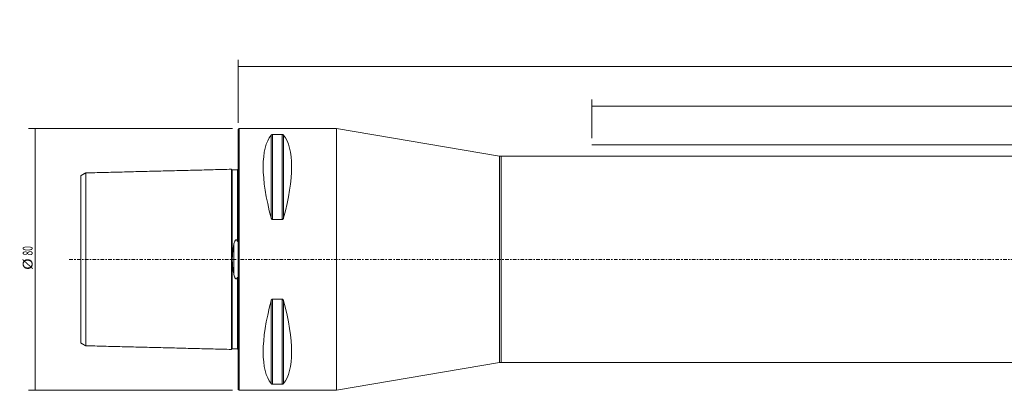
# Model space of a CAD drawing. Units: millimetres. Extents: x -67 to 534, y -40 to 73.
# Drawn here: x -67 to 234, y -40 to 73 of the extents above; entities that cross this region are included whole.
import ezdxf

# ---------------------------------------------------------------- set-up
doc = ezdxf.new("R2010")
doc.units = ezdxf.units.MM
doc.linetypes.add('CENTER', pattern=[47.5, 22, -8.5, 8.5, -8.5])
for name, color, linetype in [('1', 4, 'CONTINUOUS'), ('2', 7, 'CONTINUOUS'), ('SK1', 4, 'CONTINUOUS'), ('SK2', 7, 'CONTINUOUS'), ('SK4', 2, 'CENTER')]:
    doc.layers.add(name, color=color, linetype=linetype)
doc.styles.add('iso_b_vert', font='simplex.shx')
doc.dimstyles.get("Standard").update_dxf_attribs({"dimtxt": 0.18, "dimasz": 0.18, "dimexe": 0.18, "dimexo": 0.0625, "dimgap": 0.09, "dimtad": 1, "dimzin": 0, "dimdsep": 52, "dimtxsty": 'Standard', "dimcen": 0.09, "dimadec": 0, "dimazin": 0, "dimtfac": 1, "dimtdec": 4, "dimtofl": 0, "dimtmove": 0, "dimatfit": 3, "dimfxl": 1, "dimtolj": 1, "dimtzin": 0, "dimarcsym": 0})

# ---------------------------------------------------------------- blocks, each defined once
blk = doc.blocks.new('DimnDraft3D1')
at = {"layer": '2', "lineweight": 13}
for p, q in [((0, 41.7), (0, 60.931519)), ((500.000937, 36.991818), (500.000937, 60.931519)), ((500.000937, 58.931519), (0, 58.931519))]:
    blk.add_line(p, q, dxfattribs=at)
for points in [[(0, 58.931519), (3.174998, 59.349515), (3.175002, 58.513522), (0, 58.931519)], [(500.000937, 58.931519), (496.825939, 58.513522), (496.825935, 59.349515), (500.000937, 58.931519)]]:
    blk.add_solid(points, dxfattribs=at)
at = {"layer": '2', "lineweight": 18, "insert": (246.207047, 59.681519), "char_height": 3, "attachment_point": 7, "line_spacing_factor": 1.084337, "style": 'iso_b_vert'}
blk.add_mtext('\\W0.7156;500.0', dxfattribs=at)
blk = doc.blocks.new('DimnDraft3D4')
at = {"layer": 'SK2', "lineweight": 13}
for p, q in [((-1.7, 40), (-63.954157, 40)), ((-61.954157, 40), (-61.954157, -40)), ((-1.7, -40), (-63.954157, -40))]:
    blk.add_line(p, q, dxfattribs=at)
for points in [[(-61.954157, 40), (-61.536161, 36.825002), (-62.372154, 36.824998), (-61.954157, 40)], [(-61.954157, -40), (-62.372154, -36.825002), (-61.536161, -36.824998), (-61.954157, -40)]]:
    blk.add_solid(points, dxfattribs=at)
at = {"layer": 'SK2', "lineweight": 18, "char_height": 3, "attachment_point": 7, "rotation": 90, "line_spacing_factor": 1.084337, "style": 'iso_b_vert'}
for s, insert in [('\\W0.6337;80', (-62.704157, 1.164474)), ('\\W1.1719;%%c', (-62.704157, -3.248684))]:
    blk.add_mtext(s, dxfattribs=dict(at, insert=insert))
blk = doc.blocks.new('DimnDraft3D5')
at = {"layer": '2', "lineweight": 13}
for p, q in [((108.000937, 36.991818), (108.000937, 48.775728)), ((500.000937, 36.991818), (500.000937, 48.775728)), ((500.000937, 46.775728), (108.000937, 46.775728))]:
    blk.add_line(p, q, dxfattribs=at)
for points in [[(108.000937, 46.775728), (111.175935, 47.193725), (111.175939, 46.357731), (108.000937, 46.775728)], [(500.000937, 46.775728), (496.825939, 46.357731), (496.825935, 47.193725), (500.000937, 46.775728)]]:
    blk.add_solid(points, dxfattribs=at)
at = {"layer": '2', "lineweight": 18, "insert": (291.791726, 47.525728), "char_height": 3, "attachment_point": 7, "line_spacing_factor": 1.084337, "style": 'iso_b_vert'}
blk.add_mtext('\\W0.7395;LU = 5.6 X Dc', dxfattribs=at)

msp = doc.modelspace()

# ---------------------------------------------------------------- linework, layer by layer
at = {"layer": '1', "lineweight": 18}
for p, q in [((0.3, 40), (0, 39.7)), ((0, 39.7), (0, 0)), ((30, 40), (0.3, 40)), ((0.3, 40), (0.3, 0)), ((79.75, 31.542), (30, 40)), ((30, 40), (30, 0)), ((10.539, 38.115), (13.461, 38.115)), ((462.7, 31.5), (80.253, 31.5)), ((13.461, 12.133), (10.539, 12.133)), ((0, 0), (0, -39.7)), ((0.3, 0), (0.3, -40)), ((30, 0), (30, -40)), ((10.539, -12.133), (13.461, -12.133)), ((30, -40), (79.75, -31.542)), ((80.253, -31.5), (462.7, -31.5)), ((13.461, -38.115), (10.539, -38.115)), ((0, -39.7), (0.3, -40)), ((0.3, -40), (30, -40))]:
    msp.add_line(p, q, dxfattribs=at)
at = {"layer": '1', "lineweight": 13}
for p, q in [((10.106, 12.658), (10.106, 37.945)), ((10.539, 12.133), (10.539, 38.115)), ((13.461, 12.133), (13.461, 38.115)), ((13.894, 12.658), (13.894, 37.945)), ((79.75, 31.542), (79.75, 0)), ((80.253, 0), (80.253, 31.5)), ((79.75, 0), (79.75, -31.542)), ((80.253, -31.5), (80.253, 0)), ((10.106, -37.945), (10.106, -12.658)), ((10.539, -38.115), (10.539, -12.133)), ((13.461, -38.115), (13.461, -12.133)), ((13.894, -37.945), (13.894, -12.658))]:
    msp.add_line(p, q, dxfattribs=at)
at = {"layer": '1', "lineweight": 18, "extrusion": (0, 0, -1)}
for centre, start, end in [((-80.253, 34.5), 270, 279.64805), ((-80.253, -34.5), 80.35196, 90)]:
    msp.add_arc(centre, 3, start, end, dxfattribs=at)
for centre, major_axis, start_param, end_param in [((30.764, 0), (18.735, -39.483), 2.0536459, 2.9804936), ((-6.764, 0), (18.735, 39.483), 0.161099, 1.0879468), ((30.764, 0), (18.735, 39.483), -2.9804936, -2.0536459), ((-6.764, 0), (18.735, -39.483), -1.0879468, -0.161099)]:
    msp.add_ellipse(centre, major_axis=major_axis, ratio=0.341999, start_param=start_param, end_param=end_param, dxfattribs=at)
at = {"layer": '1', "lineweight": 18}
for points, knots in [([(10.106, 37.945), (10.134, 37.98), (10.174, 38.014), (10.254, 38.057), (10.28, 38.068), (10.341, 38.089), (10.376, 38.099), (10.442, 38.11), (10.469, 38.113), (10.511, 38.115), (10.525, 38.115), (10.539, 38.115)], [0, 0, 0, 0, 0.4630763, 0.4630763, 0.6454179, 0.6454179, 0.8303216, 0.8303216, 0.9446513, 0.9446513, 1, 1, 1, 1]), ([(13.461, 38.115), (13.489, 38.115), (13.517, 38.114), (13.576, 38.107), (13.606, 38.102), (13.675, 38.085), (13.711, 38.072), (13.8, 38.032), (13.841, 38.001), (13.88, 37.961), (13.887, 37.953), (13.894, 37.945)], [0, 0, 0, 0, 0.1114128, 0.1114128, 0.2489655, 0.2489655, 0.4671239, 0.4671239, 0.8898669, 0.8898669, 1, 1, 1, 1]), ([(10.539, 12.133), (10.511, 12.133), (10.483, 12.138), (10.424, 12.158), (10.394, 12.176), (10.325, 12.228), (10.289, 12.268), (10.2, 12.394), (10.159, 12.488), (10.12, 12.607), (10.113, 12.632), (10.106, 12.658)], [0, 0, 0, 0, 0.1114128, 0.1114128, 0.2489655, 0.2489655, 0.4671239, 0.4671239, 0.8898669, 0.8898669, 1, 1, 1, 1]), ([(13.894, 12.658), (13.866, 12.552), (13.826, 12.448), (13.746, 12.316), (13.72, 12.28), (13.659, 12.215), (13.624, 12.185), (13.558, 12.151), (13.531, 12.142), (13.489, 12.134), (13.475, 12.133), (13.461, 12.133)], [0, 0, 0, 0, 0.4630763, 0.4630763, 0.6454179, 0.6454179, 0.8303216, 0.8303216, 0.9446513, 0.9446513, 1, 1, 1, 1]), ([(10.106, -12.658), (10.134, -12.552), (10.174, -12.448), (10.254, -12.316), (10.28, -12.28), (10.341, -12.215), (10.376, -12.185), (10.442, -12.151), (10.469, -12.142), (10.511, -12.134), (10.525, -12.133), (10.539, -12.133)], [0, 0, 0, 0, 0.4630763, 0.4630763, 0.6454179, 0.6454179, 0.8303216, 0.8303216, 0.9446513, 0.9446513, 1, 1, 1, 1]), ([(13.461, -12.133), (13.489, -12.133), (13.517, -12.138), (13.576, -12.158), (13.606, -12.176), (13.675, -12.228), (13.711, -12.268), (13.8, -12.394), (13.841, -12.488), (13.88, -12.607), (13.887, -12.632), (13.894, -12.658)], [0, 0, 0, 0, 0.1114128, 0.1114128, 0.2489655, 0.2489655, 0.4671239, 0.4671239, 0.8898669, 0.8898669, 1, 1, 1, 1]), ([(10.539, -38.115), (10.511, -38.115), (10.483, -38.114), (10.424, -38.107), (10.394, -38.102), (10.325, -38.085), (10.289, -38.072), (10.2, -38.032), (10.159, -38.001), (10.12, -37.961), (10.113, -37.953), (10.106, -37.945)], [0, 0, 0, 0, 0.1114128, 0.1114128, 0.2489655, 0.2489655, 0.4671239, 0.4671239, 0.8898669, 0.8898669, 1, 1, 1, 1]), ([(13.894, -37.945), (13.866, -37.98), (13.826, -38.014), (13.746, -38.057), (13.72, -38.068), (13.659, -38.089), (13.624, -38.099), (13.558, -38.11), (13.531, -38.113), (13.489, -38.115), (13.475, -38.115), (13.461, -38.115)], [0, 0, 0, 0, 0.4630763, 0.4630763, 0.6454179, 0.6454179, 0.8303216, 0.8303216, 0.9446513, 0.9446513, 1, 1, 1, 1])]:
    msp.add_open_spline(points, degree=3, knots=knots, dxfattribs=at)
at = {"layer": '2', "lineweight": 13, "ltscale": 0.05}
msp.add_line((500.001, 34.992), (108.001, 34.992), dxfattribs=at)
at = {"layer": 'SK1', "lineweight": 18}
for p, q in [((-2, 27.511), (-2, -27.511)), ((-1.795, 27.33), (-1.795, -27.33)), ((-0.195, 27.37), (-0.195, 5.595)), ((-48, 25.542), (-48, -25.542)), ((-46.5, 26.394), (-46.5, -26.394)), ((-1.315, -4.384), (-1.315, 4.384)), ((-0.195, -5.595), (-0.195, -27.37))]:
    msp.add_line(p, q, dxfattribs=at)
for points, degree in [([(-2, 27.511), (-24.25, 26.953), (-46.5, 26.394)], 2), ([(-1.999, 27.507), (-2, 27.525)], 1), ([(-0.199, 27.37), (-0.997, 27.35), (-1.795, 27.33)], 2), ([(-0.195, 27.37), (-0.199, 27.37)], 1), ([(-0.006, 27.514), (-0.049, 27.382), (-0.195, 27.37)], 2), ([(-0.001, 27.542), (-0.006, 27.514)], 1), ([(0, 27.561), (-0.001, 27.542)], 1), ([(-46.514, 26.399), (-47.257, 25.971), (-48, 25.542)], 2), ([(-46.5, 26.408), (-46.514, 26.399)], 1), ([(-48, -25.542), (-47.25, -25.975), (-46.5, -26.408)], 2), ([(-46.5, -26.394), (-24.25, -26.953), (-2, -27.511)], 2), ([(-1.795, -27.33), (-0.997, -27.35), (-0.199, -27.37)], 2), ([(-0.199, -27.37), (-0.195, -27.37)], 1), ([(-0.195, -27.37), (-0.016, -27.391), (0, -27.561)], 2)]:
    msp.add_open_spline(points, degree=degree, dxfattribs=at)
for points, knots in [([(-1.795, 27.33), (-1.821, 27.33), (-1.859, 27.336), (-1.906, 27.359), (-1.939, 27.384), (-1.966, 27.416), (-1.988, 27.456), (-1.996, 27.487), (-1.999, 27.507)], [0, 0, 0, 0, 0.254382, 0.3913094, 0.5311307, 0.6709387, 0.8078294, 1, 1, 1, 1]), ([(-0.195, 5.595), (-0.183, 5.564), (-0.162, 5.532), (-0.129, 5.504), (-0.113, 5.496), (-0.099, 5.496), (-0.085, 5.501), (-0.07, 5.515), (-0.047, 5.556), (-0.005, 5.724), (-0.001, 5.899), (0, 6.041), (0, 6.057)], [0, 0, 0, 0, 0.1336731, 0.1664167, 0.1939694, 0.2132908, 0.2326734, 0.2566346, 0.2974346, 0.420207, 0.9369173, 1, 1, 1, 1]), ([(-1.315, -4.384), (-1.407, -3.883), (-1.525, -3.118), (-1.648, -2.07), (-1.716, -1.271), (-1.752, -0.467), (-1.755, 0.344), (-1.723, 1.16), (-1.647, 2.116), (-1.513, 3.197), (-1.387, 3.991), (-1.315, 4.384)], [0, 0, 0, 0, 0.1782071, 0.2684938, 0.3587634, 0.4481133, 0.5374572, 0.6291267, 0.720815, 0.8598577, 1, 1, 1, 1]), ([(-1.315, 4.384), (-1.279, 4.612), (-1.201, 4.949), (-1.066, 5.388), (-0.945, 5.652), (-0.82, 5.829), (-0.725, 5.914), (-0.637, 5.955), (-0.559, 5.962), (-0.477, 5.939), (-0.374, 5.872), (-0.279, 5.749), (-0.219, 5.647), (-0.195, 5.595)], [0, 0, 0, 0, 0.2911421, 0.4400556, 0.5883835, 0.6598594, 0.7133088, 0.745063, 0.7771061, 0.8045317, 0.8466033, 0.9274832, 1, 1, 1, 1]), ([(-0.195, -5.595), (-0.221, -5.654), (-0.287, -5.763), (-0.389, -5.885), (-0.493, -5.946), (-0.571, -5.963), (-0.654, -5.95), (-0.75, -5.898), (-0.862, -5.78), (-0.97, -5.601), (-1.097, -5.299), (-1.217, -4.893), (-1.288, -4.556), (-1.315, -4.384)], [0, 0, 0, 0, 0.0822841, 0.1651842, 0.1976035, 0.2303268, 0.2594924, 0.2962267, 0.3607846, 0.4605962, 0.5608912, 0.7802816, 1, 1, 1, 1]), ([(0, -6.057), (0.008, -5.924), (-0.003, -5.772), (-0.035, -5.6), (-0.05, -5.552), (-0.067, -5.521), (-0.08, -5.505), (-0.094, -5.497), (-0.108, -5.495), (-0.125, -5.501), (-0.156, -5.525), (-0.178, -5.561), (-0.193, -5.59), (-0.195, -5.595)], [0, 0, 0, 0, 0.5322214, 0.6153198, 0.6990191, 0.7294587, 0.7601426, 0.7795064, 0.7989412, 0.8224466, 0.8617677, 0.9763202, 1, 1, 1, 1]), ([(-2, -27.525), (-1.999, -27.499), (-1.991, -27.462), (-1.966, -27.416), (-1.939, -27.384), (-1.906, -27.359), (-1.859, -27.336), (-1.821, -27.33), (-1.795, -27.33)], [0, 0, 0, 0, 0.2394042, 0.3682909, 0.4999244, 0.6315704, 0.7604917, 1, 1, 1, 1])]:
    msp.add_open_spline(points, degree=3, knots=knots, dxfattribs=at)
at = {"layer": 'SK4', "lineweight": 13, "ltscale": 0.05}
msp.add_line((-51.5, 0), (505.5, 0), dxfattribs=at)

# ---------------------------------------------------------------- dimensions: what is measured, and where the dimension line sits
at = {"layer": '2', "lineweight": 13}
for base, p2, picture, middle in [((108.001, 46.776), (108.001, 36.992), 'DimnDraft3D5', (291.042, 46.776)), ((0, 58.932), (0, 41.7), 'DimnDraft3D1', (245.457, 58.932))]:
    dim = msp.add_linear_dim(base=base, p1=(500.001, 36.992), p2=p2, dimstyle='Standard', override={"dimtxt": 3, "dimasz": 3.175, "dimexe": 2, "dimexo": 2, "dimgap": 1.5, "dimtad": 1, "dimtih": 0, "dimdec": 1, "dimpost": '<>', "dimtxsty": 'iso_b_vert', "dimsah": 1, "dimclrd": 7, "dimclre": 7, "dimclrt": 7, "dimtofl": 1, "dimtmove": 0}, dxfattribs=at)
    dim.commit()
    dim.dimension.update_dxf_attribs({"geometry": picture, "text_midpoint": middle})
at = {"layer": 'SK2', "lineweight": 13}
dim = msp.add_aligned_dim(p1=(-1.7, 40), p2=(-1.7, -40), distance=-62.254, dimstyle='Standard', override={"dimtxt": 3, "dimasz": 3.175, "dimexe": 2, "dimexo": 2, "dimgap": 1.5, "dimtad": 1, "dimtih": 0, "dimtoh": 0, "dimdec": 0, "dimpost": '<>', "dimtxsty": 'iso_b_vert', "dimsah": 1, "dimclrd": 7, "dimclre": 7, "dimclrt": 7, "dimtmove": 0}, dxfattribs=at)
dim.commit()
dim.dimension.update_dxf_attribs({"geometry": 'DimnDraft3D4', "text_midpoint": (-63.454, 0.414)})

doc.saveas('drawing.dxf')
